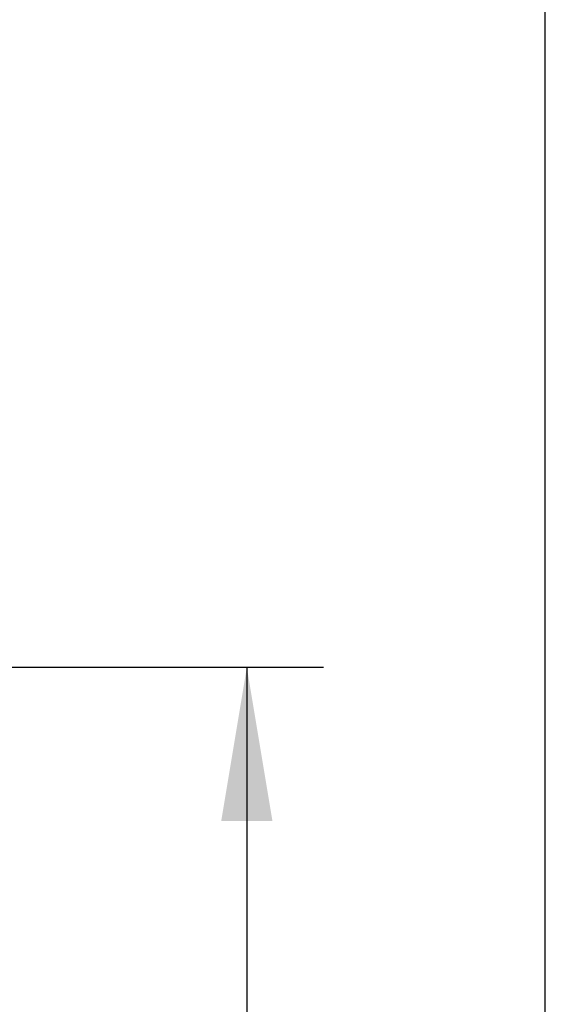
# Model space of a CAD drawing. Units: millimetres. Extents: x 7 to 203, y 5 to 291.
# Drawn here: x 182 to 203, y 133 to 171 of the extents above; entities that cross this region are included whole.
import ezdxf
from ezdxf.enums import TextEntityAlignment as Align

# ---------------------------------------------------------------- set-up
doc = ezdxf.new("R2010")
doc.units = ezdxf.units.MM
doc.layers.add('Default', color=7, linetype='Continuous')
doc.layers.add('Layer3', color=7, linetype='Continuous')
doc.styles.add('SEACAD_Arial', font='arial.ttf')
doc.dimstyles.new('TPI_1_4', dxfattribs={"dimtxt": 6, "dimasz": 6, "dimexe": 3, "dimexo": 0, "dimgap": 1.5, "dimtad": 0, "dimtih": 1, "dimtoh": 1, "dimdec": 0, "dimlfac": 4, "dimtxsty": 'SEACAD_Arial', "dimblk1": '_SE_FILLED', "dimblk2": '_SE_FILLED', "dimsah": 1, "dimcen": 3, "dimadec": 0, "dimazin": 0, "dimtfac": 0.7, "dimtdec": 3, "dimtofl": 0, "dimtmove": 1, "dimatfit": 3, "dimfxl": 1, "dimarcsym": 0})

# ---------------------------------------------------------------- blocks, each defined once
blk = doc.blocks.new('DMBLK1634')
at = {"layer": 'Layer3', "linetype": 'Continuous'}
for points in [[(192.346, 139.872), (191.346, 145.872), (190.346, 139.872)], [(192.346, 85.437), (190.346, 85.437), (191.346, 79.437)]]:
    blk.add_hatch(color=7, dxfattribs=at).paths.add_polyline_path(points)
at = {"layer": 'Layer3', "color": 7, "linetype": 'Continuous'}
for p, q in [((174.409, 145.872), (194.346, 145.872)), ((191.346, 145.872), (191.346, 117.755)), ((191.346, 107.555), (191.346, 79.437)), ((183.564, 79.437), (194.346, 79.437))]:
    blk.add_line(p, q, dxfattribs=at)
at = {"layer": 'Layer3', "color": 7, "linetype": 'Continuous', "style": 'SEACAD_Arial'}
blk.add_text('410', height=6, dxfattribs=at).set_placement((183.702, 115.655), align=Align.TOP_LEFT)
blk = doc.blocks.new('_SE_FILLED')
at = {"color": 0}
blk.add_line((0, 0), (-1, 0), dxfattribs=at)
blk.add_solid([(0, 0), (-1, -0.1665), (-1, 0.1665), (0, 0)], dxfattribs=at)

msp = doc.modelspace()

# ---------------------------------------------------------------- linework, layer by layer
at = {"layer": 'Default', "color": 7, "linetype": 'Continuous'}
msp.add_line((203.005, 5), (203.005, 291), dxfattribs=at)

# ---------------------------------------------------------------- dimensions: what is measured, and where the dimension line sits
at = {"layer": 'Layer3', "color": 7, "linetype": 'Continuous'}
dim = msp.add_linear_dim(base=(191.346, 79.437), p1=(174.409, 145.872), p2=(183.564, 79.437), angle=90, text='\\A1;410 {}', dimstyle='TPI_1_4', override={"dimtmove": 0}, dxfattribs=at)
dim.commit()
dim.dimension.update_dxf_attribs({"geometry": 'DMBLK1634', "text_midpoint": (191.346, 112.655), "dimtype": 160})

doc.saveas('drawing.dxf')
